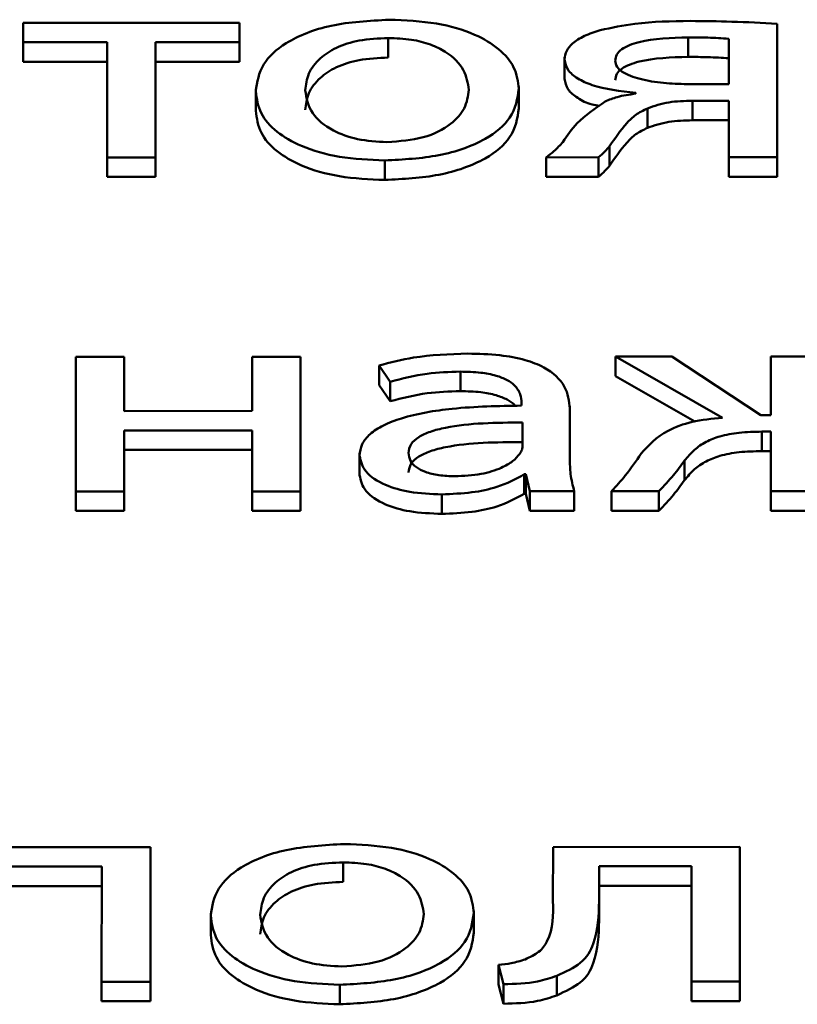
# Paper-space layout 'Лист1' of a CAD drawing. Units: millimetres. Extents: x -3645 to 3543, y -3127 to 2927.
# Drawn here: x -2484 to -2480, y 2321 to 2325 of the extents above; entities that cross this region are included whole.
import ezdxf

# ---------------------------------------------------------------- set-up
doc = ezdxf.new("R2010")
doc.units = ezdxf.units.MM

psp = doc.layouts.new('Лист1')

# ---------------------------------------------------------------- linework, layer by layer
at = {"color": 7, "linetype": 'Continuous', "lineweight": 50}
for p, q in [((-2482.9392, 2325.0648), (-2483.8994, 2325.0646)), ((-2483.8994, 2325.0646), (-2483.8994, 2324.9783)), ((-2482.9392, 2324.9786), (-2482.9392, 2325.0648)), ((-2482.9392, 2325.0648), (-2482.9391, 2324.9782)), ((-2480.554, 2324.4681), (-2480.5537, 2325.0606)), ((-2480.5537, 2325.0606), (-2480.5536, 2324.974)), ((-2482.2798, 2324.9973), (-2482.2798, 2324.9107)), ((-2480.9488, 2325.0002), (-2480.9488, 2324.9136)), ((-2480.7684, 2324.7926), (-2480.7682, 2324.9941)), ((-2483.8994, 2324.9783), (-2483.5265, 2324.9784)), ((-2483.8994, 2324.9783), (-2483.8994, 2324.8917)), ((-2483.5265, 2324.9784), (-2483.5268, 2324.4673)), ((-2483.3123, 2324.4673), (-2483.312, 2324.9785)), ((-2483.312, 2324.9785), (-2482.9392, 2324.9786)), ((-2483.312, 2324.9785), (-2483.312, 2324.8919)), ((-2482.9392, 2324.9786), (-2482.9392, 2324.892)), ((-2482.9392, 2324.892), (-2482.9391, 2324.9782)), ((-2480.554, 2324.3815), (-2480.5536, 2324.974)), ((-2481.4967, 2324.913), (-2481.4966, 2324.8156)), ((-2483.8994, 2324.8917), (-2483.5266, 2324.8918)), ((-2483.3123, 2324.3807), (-2483.312, 2324.8919)), ((-2483.312, 2324.8919), (-2482.9392, 2324.892)), ((-2482.8674, 2324.7717), (-2482.8673, 2324.6743)), ((-2481.6997, 2324.7713), (-2481.6997, 2324.7824)), ((-2481.6997, 2324.7713), (-2481.6996, 2324.6847)), ((-2480.9539, 2324.7926), (-2480.7684, 2324.7926)), ((-2481.1811, 2324.7542), (-2481.1811, 2324.7505)), ((-2481.1292, 2324.6853), (-2481.1292, 2324.5987)), ((-2480.9292, 2324.7187), (-2480.7684, 2324.7187)), ((-2480.9292, 2324.7187), (-2480.9291, 2324.6321)), ((-2480.7684, 2324.7187), (-2480.7685, 2324.4681)), ((-2480.9291, 2324.6321), (-2480.7684, 2324.6321)), ((-2481.2973, 2324.5173), (-2481.2973, 2324.4307)), ((-2483.5268, 2324.4673), (-2483.3123, 2324.4673)), ((-2483.5268, 2324.4673), (-2483.5268, 2324.3807)), ((-2483.3123, 2324.4673), (-2483.3123, 2324.3807)), ((-2481.5784, 2324.4678), (-2481.3467, 2324.4679)), ((-2481.5784, 2324.4678), (-2481.5784, 2324.3812)), ((-2481.3467, 2324.4679), (-2481.3467, 2324.3813)), ((-2480.7685, 2324.4681), (-2480.554, 2324.4681)), ((-2480.7685, 2324.4681), (-2480.7685, 2324.3815)), ((-2480.554, 2324.4681), (-2480.554, 2324.3815)), ((-2482.2949, 2324.454), (-2482.2949, 2324.3674)), ((-2483.5268, 2324.3807), (-2483.3123, 2324.3807)), ((-2481.5784, 2324.3812), (-2481.3467, 2324.3813)), ((-2480.7685, 2324.3815), (-2480.554, 2324.3815)), ((-2483.6658, 2323.583), (-2483.6662, 2322.9855)), ((-2483.4513, 2323.583), (-2483.6658, 2323.583)), ((-2483.4515, 2323.3423), (-2483.4513, 2323.583)), ((-2483.4513, 2323.583), (-2483.4513, 2323.4964)), ((-2482.8829, 2323.5832), (-2482.8831, 2323.3425)), ((-2482.6685, 2323.5833), (-2482.8829, 2323.5832)), ((-2482.6689, 2322.9858), (-2482.6685, 2323.5833)), ((-2482.6685, 2323.5833), (-2482.6685, 2323.4967)), ((-2481.2704, 2323.5837), (-2480.7965, 2323.3122)), ((-2481.021, 2323.5837), (-2481.2704, 2323.5837)), ((-2481.2704, 2323.5837), (-2481.2704, 2323.4971)), ((-2480.6261, 2323.3233), (-2481.021, 2323.5837)), ((-2480.5814, 2323.5839), (-2480.5816, 2323.3233)), ((-2480.3743, 2323.5839), (-2480.5814, 2323.5839)), ((-2482.32, 2323.544), (-2482.2706, 2323.4724)), ((-2482.32, 2323.544), (-2482.3199, 2323.4574)), ((-2481.9595, 2323.517), (-2481.9594, 2323.4304)), ((-2483.4514, 2323.3423), (-2483.4513, 2323.4964)), ((-2482.6688, 2322.8992), (-2482.6685, 2323.4967)), ((-2482.2706, 2323.4724), (-2482.2706, 2323.3858)), ((-2481.2704, 2323.4971), (-2480.9185, 2323.2955)), ((-2482.3199, 2323.4574), (-2482.2706, 2323.3858)), ((-2481.6879, 2323.3786), (-2481.6879, 2323.3662)), ((-2482.8831, 2323.3425), (-2483.4515, 2323.3423)), ((-2481.4735, 2323.1294), (-2481.4734, 2323.3527)), ((-2481.4734, 2323.3527), (-2481.4734, 2323.3638)), ((-2481.4734, 2323.3527), (-2481.4733, 2323.2661)), ((-2481.6831, 2323.1874), (-2481.683, 2323.2911)), ((-2480.5816, 2323.3233), (-2480.6261, 2323.3233)), ((-2483.4517, 2322.9856), (-2483.4515, 2323.256)), ((-2483.4515, 2323.256), (-2482.8831, 2323.2562)), ((-2483.4515, 2323.256), (-2483.4515, 2323.1694)), ((-2482.8831, 2323.2562), (-2482.8833, 2322.9858)), ((-2481.4734, 2323.1274), (-2481.4733, 2323.2661)), ((-2480.6211, 2323.2507), (-2480.5816, 2323.2507)), ((-2480.6211, 2323.2507), (-2480.6211, 2323.1641)), ((-2480.5816, 2323.2507), (-2480.5818, 2322.9864)), ((-2483.4516, 2322.899), (-2483.4515, 2323.1694)), ((-2483.4515, 2323.1694), (-2482.8832, 2323.1696)), ((-2482.4066, 2323.1547), (-2482.4066, 2323.0572)), ((-2480.6211, 2323.1641), (-2480.5817, 2323.1641)), ((-2480.9645, 2323.1222), (-2480.9645, 2323.0356)), ((-2481.6758, 2323.0613), (-2481.6684, 2323.0613)), ((-2481.6758, 2323.0613), (-2481.6757, 2322.9747)), ((-2481.6684, 2323.0613), (-2481.6511, 2322.9861)), ((-2481.6684, 2323.0613), (-2481.6683, 2322.9747)), ((-2483.6662, 2322.9855), (-2483.4517, 2322.9856)), ((-2483.6662, 2322.9855), (-2483.6661, 2322.8989)), ((-2483.4517, 2322.9856), (-2483.4516, 2322.899)), ((-2482.8833, 2322.9858), (-2482.8832, 2322.8992)), ((-2482.8833, 2322.9858), (-2482.6689, 2322.9858)), ((-2482.6689, 2322.9858), (-2482.6688, 2322.8992)), ((-2481.6511, 2322.9861), (-2481.4539, 2322.9862)), ((-2481.6511, 2322.9861), (-2481.651, 2322.8995)), ((-2481.4539, 2322.9862), (-2481.4538, 2322.8996)), ((-2481.2881, 2322.9862), (-2481.0782, 2322.9863)), ((-2481.2881, 2322.9862), (-2481.288, 2322.8996)), ((-2481.0782, 2322.9863), (-2481.0781, 2322.8997)), ((-2480.5818, 2322.9864), (-2480.3747, 2322.9865)), ((-2480.5818, 2322.9864), (-2480.5817, 2322.8998)), ((-2482.0416, 2322.9724), (-2482.0416, 2322.8858)), ((-2481.6757, 2322.9747), (-2481.6683, 2322.9747)), ((-2481.6683, 2322.9747), (-2481.651, 2322.8995)), ((-2483.6661, 2322.8989), (-2483.4516, 2322.899)), ((-2482.8832, 2322.8992), (-2482.6688, 2322.8992)), ((-2481.651, 2322.8995), (-2481.4538, 2322.8996)), ((-2481.288, 2322.8996), (-2481.0781, 2322.8997)), ((-2480.5817, 2322.8998), (-2480.3746, 2322.8999)), ((-2483.334, 2321.407), (-2484.3215, 2321.4067)), ((-2483.3343, 2320.8096), (-2483.334, 2321.407)), ((-2483.334, 2321.407), (-2483.334, 2321.3204)), ((-2481.5483, 2321.4075), (-2481.5484, 2321.1669)), ((-2480.7189, 2321.4078), (-2481.5483, 2321.4075)), ((-2480.7192, 2320.8104), (-2480.7189, 2321.4078)), ((-2480.7189, 2321.4078), (-2480.7189, 2321.3212)), ((-2484.1071, 2321.3206), (-2483.5511, 2321.3207)), ((-2483.5511, 2321.3207), (-2483.5513, 2320.8096)), ((-2483.3343, 2320.723), (-2483.334, 2321.3204)), ((-2482.4796, 2321.3396), (-2482.4796, 2321.253)), ((-2481.3438, 2321.3226), (-2480.9335, 2321.3227)), ((-2481.3438, 2321.167), (-2481.3438, 2321.3226)), ((-2481.3438, 2321.3226), (-2481.3437, 2321.236)), ((-2480.9335, 2321.3227), (-2480.9337, 2320.8103)), ((-2480.7192, 2320.7238), (-2480.7189, 2321.3212)), ((-2484.107, 2321.234), (-2483.5511, 2321.2341)), ((-2481.3438, 2321.0804), (-2481.3437, 2321.236)), ((-2481.3437, 2321.236), (-2480.9335, 2321.2361)), ((-2481.3438, 2321.167), (-2481.3438, 2321.0804)), ((-2483.0672, 2321.1139), (-2483.0671, 2321.0165)), ((-2481.8995, 2321.1136), (-2481.8995, 2321.1247)), ((-2481.8995, 2321.1136), (-2481.8994, 2321.027)), ((-2481.7906, 2320.8841), (-2481.7685, 2320.7989)), ((-2481.7906, 2320.8841), (-2481.7906, 2320.7975)), ((-2483.5513, 2320.8096), (-2483.5513, 2320.723)), ((-2483.5513, 2320.8096), (-2483.3343, 2320.8096)), ((-2483.3343, 2320.8096), (-2483.3343, 2320.723)), ((-2482.4948, 2320.7963), (-2482.4947, 2320.7097)), ((-2481.7906, 2320.7975), (-2481.7684, 2320.7123)), ((-2481.7685, 2320.7989), (-2481.7684, 2320.7123)), ((-2481.5313, 2320.836), (-2481.5313, 2320.7494)), ((-2480.9337, 2320.8103), (-2480.7192, 2320.8104)), ((-2480.9337, 2320.8103), (-2480.9337, 2320.7237)), ((-2480.7192, 2320.8104), (-2480.7192, 2320.7238)), ((-2483.5513, 2320.723), (-2483.3343, 2320.723)), ((-2480.9337, 2320.7237), (-2480.7192, 2320.7238))]:
    psp.add_line(p, q, dxfattribs=at)
for points, knots in [([(-2482.2749, 2325.0786), (-2482.3635, 2325.0737), (-2482.5373, 2325.0642), (-2482.7361, 2324.9844), (-2482.8496, 2324.878), (-2482.8612, 2324.8018), (-2482.8674, 2324.7612)], [0, 0, 0, 0, 0.271289, 0.531788, 0.750204, 1, 1, 1, 1]), ([(-2481.6997, 2324.7713), (-2481.7038, 2324.8037), (-2481.7116, 2324.8653), (-2481.7814, 2324.9493), (-2481.8967, 2325.0191), (-2482.0668, 2325.0697), (-2482.2037, 2325.0756), (-2482.2749, 2325.0786)], [0, 0, 0, 0, 0.204949, 0.391214, 0.567303, 0.774986, 1, 1, 1, 1]), ([(-2481.339, 2325.032), (-2481.3634, 2325.0241), (-2481.4118, 2325.0084), (-2481.4622, 2324.9759), (-2481.4919, 2324.9396), (-2481.495, 2324.9151), (-2481.4967, 2324.9023)], [0, 0, 0, 0, 0.271824, 0.540266, 0.759606, 1, 1, 1, 1]), ([(-2480.9389, 2325.0729), (-2481.0222, 2325.0718), (-2481.161, 2325.07), (-2481.2881, 2325.0429), (-2481.339, 2325.032)], [0, 0, 0, 0, 0.599819, 1, 1, 1, 1]), ([(-2480.5537, 2325.0606), (-2480.6208, 2325.0642), (-2480.7488, 2325.0711), (-2480.8776, 2325.0723), (-2480.9389, 2325.0729)], [0, 0, 0, 0, 0.523726, 1, 1, 1, 1]), ([(-2482.2798, 2324.9973), (-2482.3239, 2324.9953), (-2482.4076, 2324.9914), (-2482.5135, 2324.9565), (-2482.5903, 2324.905), (-2482.6389, 2324.8392), (-2482.6449, 2324.7899), (-2482.648, 2324.7649)], [0, 0, 0, 0, 0.197748, 0.376056, 0.554244, 0.773622, 1, 1, 1, 1]), ([(-2481.9216, 2324.7676), (-2481.9263, 2324.7973), (-2481.9357, 2324.8569), (-2482.0027, 2324.9269), (-2482.09, 2324.9702), (-2482.1781, 2324.9933), (-2482.2448, 2324.996), (-2482.2798, 2324.9973)], [0, 0, 0, 0, 0.274467, 0.551173, 0.693318, 0.838964, 1, 1, 1, 1]), ([(-2480.9488, 2325.0002), (-2481.0246, 2324.9979), (-2481.1178, 2324.9952), (-2481.21, 2324.9665), (-2481.245, 2324.948), (-2481.2685, 2324.9238), (-2481.271, 2324.9057), (-2481.2724, 2324.8962)], [0, 0, 0, 0, 0.515165, 0.633777, 0.748746, 0.867119, 1, 1, 1, 1]), ([(-2480.7682, 2324.9941), (-2480.799, 2324.996), (-2480.8589, 2324.9997), (-2480.9194, 2325), (-2480.9488, 2325.0002)], [0, 0, 0, 0, 0.512345, 1, 1, 1, 1]), ([(-2482.2798, 2324.9107), (-2482.3238, 2324.9087), (-2482.4076, 2324.9048), (-2482.5135, 2324.8699), (-2482.5902, 2324.8184), (-2482.6389, 2324.7526), (-2482.6449, 2324.7033), (-2482.6479, 2324.6783)], [0, 0, 0, 0, 0.197748, 0.376056, 0.554244, 0.773622, 1, 1, 1, 1]), ([(-2481.4967, 2324.9023), (-2481.4939, 2324.8864), (-2481.4884, 2324.8559), (-2481.4418, 2324.8166), (-2481.3471, 2324.7731), (-2481.2498, 2324.762), (-2481.1811, 2324.7542)], [0, 0, 0, 0, 0.19998, 0.383353, 0.564869, 1, 1, 1, 1]), ([(-2480.9488, 2324.9136), (-2481.0246, 2324.9113), (-2481.1178, 2324.9086), (-2481.21, 2324.8799), (-2481.2449, 2324.8614), (-2481.2685, 2324.8372), (-2481.271, 2324.8191), (-2481.2723, 2324.8096)], [0, 0, 0, 0, 0.515165, 0.633777, 0.748746, 0.867119, 1, 1, 1, 1]), ([(-2480.7682, 2324.9075), (-2480.7989, 2324.9094), (-2480.8589, 2324.9131), (-2480.9193, 2324.9134), (-2480.9488, 2324.9136)], [0, 0, 0, 0, 0.512345, 1, 1, 1, 1]), ([(-2481.2724, 2324.8962), (-2481.2709, 2324.8872), (-2481.2679, 2324.8698), (-2481.2339, 2324.8391), (-2481.1614, 2324.8125), (-2481.0601, 2324.7959), (-2480.9887, 2324.7936), (-2480.9539, 2324.7926)], [0, 0, 0, 0, 0.1276408, 0.2466186, 0.4899912, 0.7508043, 1, 1, 1, 1]), ([(-2481.4966, 2324.8157), (-2481.4939, 2324.7997), (-2481.4886, 2324.7691), (-2481.4409, 2324.7308), (-2481.3923, 2324.7038), (-2481.3534, 2324.698), (-2481.3421, 2324.6963)], [0, 0, 0, 0, 0.313112, 0.600223, 0.884427, 1, 1, 1, 1]), ([(-2482.2949, 2324.454), (-2482.2129, 2324.4584), (-2482.0466, 2324.4673), (-2481.8448, 2324.54), (-2481.7188, 2324.6476), (-2481.7064, 2324.7277), (-2481.6997, 2324.7713)], [0, 0, 0, 0, 0.251508, 0.509848, 0.732998, 1, 1, 1, 1]), ([(-2482.8674, 2324.7612), (-2482.863, 2324.7281), (-2482.8548, 2324.6653), (-2482.7816, 2324.5807), (-2482.6639, 2324.5119), (-2482.4964, 2324.463), (-2482.3632, 2324.4571), (-2482.2949, 2324.454)], [0, 0, 0, 0, 0.210714, 0.39974, 0.57695, 0.783128, 1, 1, 1, 1]), ([(-2482.648, 2324.7649), (-2482.6422, 2324.7306), (-2482.6312, 2324.666), (-2482.5409, 2324.5897), (-2482.4187, 2324.5432), (-2482.3298, 2324.538), (-2482.285, 2324.5353)], [0, 0, 0, 0, 0.315504, 0.592743, 0.794794, 1, 1, 1, 1]), ([(-2482.285, 2324.5353), (-2482.229, 2324.5397), (-2482.1155, 2324.5487), (-2481.9988, 2324.6115), (-2481.9327, 2324.6866), (-2481.9254, 2324.7396), (-2481.9216, 2324.7676)], [0, 0, 0, 0, 0.254096, 0.515325, 0.743863, 1, 1, 1, 1]), ([(-2481.1811, 2324.7505), (-2481.2096, 2324.7464), (-2481.2595, 2324.7393), (-2481.2997, 2324.723), (-2481.3169, 2324.7161)], [0, 0, 0, 0, 0.571728, 1, 1, 1, 1]), ([(-2482.2949, 2324.3674), (-2482.2128, 2324.3718), (-2482.0465, 2324.3807), (-2481.8448, 2324.4534), (-2481.7187, 2324.561), (-2481.7064, 2324.6411), (-2481.6996, 2324.6847)], [0, 0, 0, 0, 0.251508, 0.509848, 0.732998, 1, 1, 1, 1]), ([(-2481.3169, 2324.7161), (-2481.362, 2324.6848), (-2481.4422, 2324.6292), (-2481.4855, 2324.5642), (-2481.5044, 2324.5358)], [0, 0, 0, 0, 0.561946, 1, 1, 1, 1]), ([(-2481.2973, 2324.5173), (-2481.2735, 2324.552), (-2481.2409, 2324.5996), (-2481.1851, 2324.6572), (-2481.1474, 2324.6761), (-2481.1292, 2324.6853)], [0, 0, 0, 0, 0.580252, 0.797629, 1, 1, 1, 1]), ([(-2481.1292, 2324.6853), (-2481.0985, 2324.6957), (-2481.0381, 2324.7164), (-2480.9651, 2324.7179), (-2480.9292, 2324.7187)], [0, 0, 0, 0, 0.508165, 1, 1, 1, 1]), ([(-2482.8673, 2324.6746), (-2482.863, 2324.6415), (-2482.8547, 2324.5787), (-2482.7815, 2324.4941), (-2482.6638, 2324.4253), (-2482.4963, 2324.3764), (-2482.3632, 2324.3705), (-2482.2949, 2324.3674)], [0, 0, 0, 0, 0.2107142, 0.39974, 0.5769503, 0.7831282, 1, 1, 1, 1]), ([(-2481.2973, 2324.4307), (-2481.2735, 2324.4654), (-2481.2408, 2324.513), (-2481.1851, 2324.5706), (-2481.1473, 2324.5895), (-2481.1292, 2324.5987)], [0, 0, 0, 0, 0.580252, 0.797629, 1, 1, 1, 1]), ([(-2481.1292, 2324.5987), (-2481.0985, 2324.6091), (-2481.0381, 2324.6298), (-2480.9651, 2324.6313), (-2480.9291, 2324.6321)], [0, 0, 0, 0, 0.508165, 1, 1, 1, 1]), ([(-2481.5044, 2324.5358), (-2481.5169, 2324.5221), (-2481.5383, 2324.4986), (-2481.5666, 2324.4769), (-2481.5784, 2324.4678)], [0, 0, 0, 0, 0.58001, 1, 1, 1, 1]), ([(-2481.3467, 2324.4679), (-2481.3368, 2324.4766), (-2481.3185, 2324.4926), (-2481.304, 2324.5095), (-2481.2973, 2324.5173)], [0, 0, 0, 0, 0.541085, 1, 1, 1, 1]), ([(-2481.3467, 2324.3813), (-2481.3368, 2324.39), (-2481.3184, 2324.406), (-2481.3039, 2324.4229), (-2481.2973, 2324.4307)], [0, 0, 0, 0, 0.541085, 1, 1, 1, 1]), ([(-2481.9273, 2323.5971), (-2482.0092, 2323.5943), (-2482.1477, 2323.5895), (-2482.27, 2323.5572), (-2482.32, 2323.544)], [0, 0, 0, 0, 0.590777, 1, 1, 1, 1]), ([(-2481.4734, 2323.3527), (-2481.4769, 2323.3861), (-2481.4838, 2323.4515), (-2481.5626, 2323.5288), (-2481.6737, 2323.5719), (-2481.7909, 2323.5937), (-2481.8791, 2323.5959), (-2481.9273, 2323.5971)], [0, 0, 0, 0, 0.262648, 0.514739, 0.653143, 0.810028, 1, 1, 1, 1]), ([(-2482.2706, 2323.4724), (-2482.2169, 2323.4863), (-2482.1189, 2323.5116), (-2482.0092, 2323.5153), (-2481.9595, 2323.517)], [0, 0, 0, 0, 0.54743, 1, 1, 1, 1]), ([(-2481.9595, 2323.517), (-2481.9291, 2323.5162), (-2481.8742, 2323.5149), (-2481.8024, 2323.5013), (-2481.7512, 2323.4811), (-2481.7126, 2323.4525), (-2481.6909, 2323.4175), (-2481.6888, 2323.391), (-2481.6879, 2323.3786)], [0, 0, 0, 0, 0.205568, 0.37051, 0.511475, 0.64102, 0.832351, 1, 1, 1, 1]), ([(-2482.2706, 2323.3858), (-2482.2169, 2323.3997), (-2482.1189, 2323.425), (-2482.0091, 2323.4287), (-2481.9594, 2323.4304)], [0, 0, 0, 0, 0.54743, 1, 1, 1, 1]), ([(-2481.9594, 2323.4304), (-2481.929, 2323.4296), (-2481.8743, 2323.4282), (-2481.802, 2323.4148), (-2481.7523, 2323.3943), (-2481.7243, 2323.377), (-2481.7179, 2323.3664), (-2481.717, 2323.3649)], [0, 0, 0, 0, 0.310754, 0.560095, 0.77319, 0.96902, 1, 1, 1, 1]), ([(-2481.6879, 2323.3662), (-2481.7909, 2323.3644), (-2481.9744, 2323.3612), (-2482.1852, 2323.3253), (-2482.3027, 2323.2804), (-2482.363, 2323.2409), (-2482.4004, 2323.1944), (-2482.4045, 2323.1611), (-2482.4066, 2323.1439)], [0, 0, 0, 0, 0.3258046, 0.5801733, 0.6882251, 0.7897561, 0.8913859, 1, 1, 1, 1]), ([(-2481.683, 2323.2911), (-2481.8009, 2323.2904), (-2481.9444, 2323.2896), (-2482.0924, 2323.2524), (-2482.1469, 2323.2279), (-2482.1838, 2323.1948), (-2482.1877, 2323.1695), (-2482.1897, 2323.1562)], [0, 0, 0, 0, 0.538182, 0.655507, 0.765617, 0.87615, 1, 1, 1, 1]), ([(-2480.7965, 2323.3122), (-2480.8428, 2323.3078), (-2480.9324, 2323.2993), (-2481.0726, 2323.2462), (-2481.124, 2323.1895), (-2481.1571, 2323.153)], [0, 0, 0, 0, 0.27557, 0.533654, 1, 1, 1, 1]), ([(-2480.9645, 2323.1222), (-2480.9509, 2323.1384), (-2480.9261, 2323.1683), (-2480.8732, 2323.2055), (-2480.8061, 2323.2327), (-2480.7197, 2323.2487), (-2480.6553, 2323.25), (-2480.6211, 2323.2507)], [0, 0, 0, 0, 0.227916, 0.416975, 0.584223, 0.779807, 1, 1, 1, 1]), ([(-2481.683, 2323.2045), (-2481.8008, 2323.2038), (-2481.9444, 2323.203), (-2482.0924, 2323.1658), (-2482.1468, 2323.1413), (-2482.1837, 2323.1082), (-2482.1876, 2323.0829), (-2482.1896, 2323.0696)], [0, 0, 0, 0, 0.538182, 0.655507, 0.765617, 0.87615, 1, 1, 1, 1]), ([(-2482.1897, 2323.1562), (-2482.1882, 2323.1442), (-2482.1853, 2323.1218), (-2482.1581, 2323.0923), (-2482.1144, 2323.0697), (-2482.0543, 2323.055), (-2482.0082, 2323.0534), (-2481.9845, 2323.0525)], [0, 0, 0, 0, 0.21849, 0.406295, 0.580005, 0.784288, 1, 1, 1, 1]), ([(-2481.6954, 2323.1526), (-2481.6916, 2323.1591), (-2481.6848, 2323.1704), (-2481.6836, 2323.1823), (-2481.6831, 2323.1874)], [0, 0, 0, 0, 0.565326, 1, 1, 1, 1]), ([(-2480.9645, 2323.0356), (-2480.9509, 2323.0518), (-2480.926, 2323.0817), (-2480.8731, 2323.1189), (-2480.8061, 2323.1461), (-2480.7197, 2323.1621), (-2480.6552, 2323.1634), (-2480.6211, 2323.1641)], [0, 0, 0, 0, 0.227916, 0.416975, 0.584223, 0.779807, 1, 1, 1, 1]), ([(-2482.4066, 2323.1439), (-2482.4011, 2323.1197), (-2482.39, 2323.071), (-2482.3028, 2323.0135), (-2482.1802, 2322.978), (-2482.0901, 2322.9744), (-2482.0416, 2322.9724)], [0, 0, 0, 0, 0.258079, 0.51948, 0.741712, 1, 1, 1, 1]), ([(-2481.9845, 2323.0525), (-2481.9444, 2323.0544), (-2481.869, 2323.058), (-2481.7818, 2323.086), (-2481.7248, 2323.1183), (-2481.705, 2323.1414), (-2481.6954, 2323.1526)], [0, 0, 0, 0, 0.3182351, 0.5988502, 0.8051468, 1, 1, 1, 1]), ([(-2481.4539, 2322.9862), (-2481.4605, 2323.0115), (-2481.4728, 2323.0591), (-2481.4733, 2323.107), (-2481.4735, 2323.1294)], [0, 0, 0, 0, 0.533621, 1, 1, 1, 1]), ([(-2481.1571, 2323.153), (-2481.1795, 2323.1206), (-2481.2187, 2323.0641), (-2481.2673, 2323.0095), (-2481.2881, 2322.9862)], [0, 0, 0, 0, 0.572894, 1, 1, 1, 1]), ([(-2481.0782, 2322.9863), (-2481.0559, 2323.0097), (-2481.0137, 2323.0541), (-2480.9803, 2323.1003), (-2480.9645, 2323.1222)], [0, 0, 0, 0, 0.527036, 1, 1, 1, 1]), ([(-2482.4066, 2323.0573), (-2482.401, 2323.0331), (-2482.3899, 2322.9844), (-2482.3028, 2322.9269), (-2482.1802, 2322.8914), (-2482.09, 2322.8878), (-2482.0416, 2322.8858)], [0, 0, 0, 0, 0.258079, 0.51948, 0.741712, 1, 1, 1, 1]), ([(-2482.0416, 2322.9724), (-2481.9968, 2322.9742), (-2481.9119, 2322.9775), (-2481.7794, 2323.0055), (-2481.7138, 2323.0408), (-2481.6758, 2323.0613)], [0, 0, 0, 0, 0.319461, 0.606036, 1, 1, 1, 1]), ([(-2481.0781, 2322.8997), (-2481.0559, 2322.9231), (-2481.0136, 2322.9675), (-2480.9803, 2323.0137), (-2480.9645, 2323.0356)], [0, 0, 0, 0, 0.527036, 1, 1, 1, 1]), ([(-2482.0416, 2322.8858), (-2481.9968, 2322.8876), (-2481.9118, 2322.8909), (-2481.7794, 2322.9189), (-2481.7137, 2322.9542), (-2481.6757, 2322.9747)], [0, 0, 0, 0, 0.319461, 0.606036, 1, 1, 1, 1]), ([(-2482.4743, 2321.4209), (-2482.563, 2321.416), (-2482.737, 2321.4064), (-2482.9358, 2321.3266), (-2483.0494, 2321.2202), (-2483.061, 2321.144), (-2483.0672, 2321.1034)], [0, 0, 0, 0, 0.27143, 0.531936, 0.750299, 1, 1, 1, 1]), ([(-2481.8995, 2321.1136), (-2481.9036, 2321.1459), (-2481.9114, 2321.2076), (-2481.9812, 2321.2915), (-2482.0964, 2321.3613), (-2482.2664, 2321.4119), (-2482.4032, 2321.4178), (-2482.4743, 2321.4209)], [0, 0, 0, 0, 0.2050248, 0.3913514, 0.5674721, 0.7751229, 1, 1, 1, 1]), ([(-2482.4796, 2321.3396), (-2482.5237, 2321.3375), (-2482.6074, 2321.3336), (-2482.7133, 2321.2987), (-2482.7901, 2321.2472), (-2482.8387, 2321.1814), (-2482.8447, 2321.1321), (-2482.8478, 2321.1071)], [0, 0, 0, 0, 0.197721, 0.376008, 0.554185, 0.773574, 1, 1, 1, 1]), ([(-2482.1214, 2321.1098), (-2482.1261, 2321.1395), (-2482.1355, 2321.1992), (-2482.2025, 2321.2691), (-2482.2898, 2321.3124), (-2482.3779, 2321.3356), (-2482.4446, 2321.3382), (-2482.4796, 2321.3396)], [0, 0, 0, 0, 0.2744666, 0.5511729, 0.6933184, 0.8389643, 1, 1, 1, 1]), ([(-2482.4796, 2321.253), (-2482.5236, 2321.2509), (-2482.6074, 2321.247), (-2482.7133, 2321.2121), (-2482.79, 2321.1606), (-2482.8387, 2321.0948), (-2482.8447, 2321.0455), (-2482.8477, 2321.0205)], [0, 0, 0, 0, 0.197721, 0.376008, 0.554185, 0.773574, 1, 1, 1, 1]), ([(-2481.5484, 2321.1669), (-2481.547, 2321.1069), (-2481.5452, 2321.0303), (-2481.6038, 2320.9413), (-2481.6501, 2320.9193), (-2481.672, 2320.9089)], [0, 0, 0, 0, 0.654819, 0.836467, 1, 1, 1, 1]), ([(-2481.5313, 2320.836), (-2481.493, 2320.8538), (-2481.4099, 2320.8923), (-2481.3485, 2321.0115), (-2481.3457, 2321.1042), (-2481.3438, 2321.167)], [0, 0, 0, 0, 0.215977, 0.468345, 1, 1, 1, 1]), ([(-2483.0672, 2321.1034), (-2483.0628, 2321.0703), (-2483.0546, 2321.0075), (-2482.9814, 2320.9229), (-2482.8637, 2320.8542), (-2482.6962, 2320.8052), (-2482.563, 2320.7993), (-2482.4948, 2320.7963)], [0, 0, 0, 0, 0.2106853, 0.3997004, 0.5769145, 0.7831078, 1, 1, 1, 1]), ([(-2482.8478, 2321.1071), (-2482.842, 2321.0728), (-2482.8311, 2321.0082), (-2482.7407, 2320.9319), (-2482.6185, 2320.8854), (-2482.5296, 2320.8802), (-2482.4848, 2320.8776)], [0, 0, 0, 0, 0.315453, 0.592693, 0.794765, 1, 1, 1, 1]), ([(-2482.4948, 2320.7963), (-2482.4127, 2320.8007), (-2482.2464, 2320.8096), (-2482.0446, 2320.8822), (-2481.9186, 2320.9899), (-2481.9062, 2321.07), (-2481.8995, 2321.1136)], [0, 0, 0, 0, 0.251508, 0.509848, 0.732998, 1, 1, 1, 1]), ([(-2482.4848, 2320.8776), (-2482.4288, 2320.882), (-2482.3153, 2320.891), (-2482.1986, 2320.9538), (-2482.1325, 2321.0288), (-2482.1252, 2321.0818), (-2482.1214, 2321.1098)], [0, 0, 0, 0, 0.254096, 0.515325, 0.743863, 1, 1, 1, 1]), ([(-2481.5313, 2320.7494), (-2481.4929, 2320.7672), (-2481.4098, 2320.8057), (-2481.3485, 2320.9249), (-2481.3457, 2321.0176), (-2481.3438, 2321.0804)], [0, 0, 0, 0, 0.215977, 0.468345, 1, 1, 1, 1]), ([(-2483.0671, 2321.0168), (-2483.0628, 2320.9837), (-2483.0545, 2320.9209), (-2482.9813, 2320.8363), (-2482.8637, 2320.7676), (-2482.6961, 2320.7186), (-2482.563, 2320.7127), (-2482.4947, 2320.7097)], [0, 0, 0, 0, 0.210685, 0.3997, 0.576914, 0.783108, 1, 1, 1, 1]), ([(-2482.4947, 2320.7097), (-2482.4127, 2320.7141), (-2482.2463, 2320.723), (-2482.0446, 2320.7956), (-2481.9185, 2320.9033), (-2481.9062, 2320.9834), (-2481.8994, 2321.027)], [0, 0, 0, 0, 0.251508, 0.509848, 0.732998, 1, 1, 1, 1]), ([(-2481.672, 2320.9089), (-2481.6922, 2320.9025), (-2481.7289, 2320.8908), (-2481.7714, 2320.8862), (-2481.7906, 2320.8841)], [0, 0, 0, 0, 0.548256, 1, 1, 1, 1]), ([(-2481.7685, 2320.7989), (-2481.7161, 2320.8003), (-2481.6298, 2320.8026), (-2481.5591, 2320.8266), (-2481.5313, 2320.836)], [0, 0, 0, 0, 0.607367, 1, 1, 1, 1]), ([(-2481.7684, 2320.7123), (-2481.716, 2320.7137), (-2481.6298, 2320.716), (-2481.5591, 2320.74), (-2481.5313, 2320.7494)], [0, 0, 0, 0, 0.607367, 1, 1, 1, 1])]:
    psp.add_open_spline(points, degree=3, knots=knots, dxfattribs=at)

doc.saveas('drawing.dxf')
